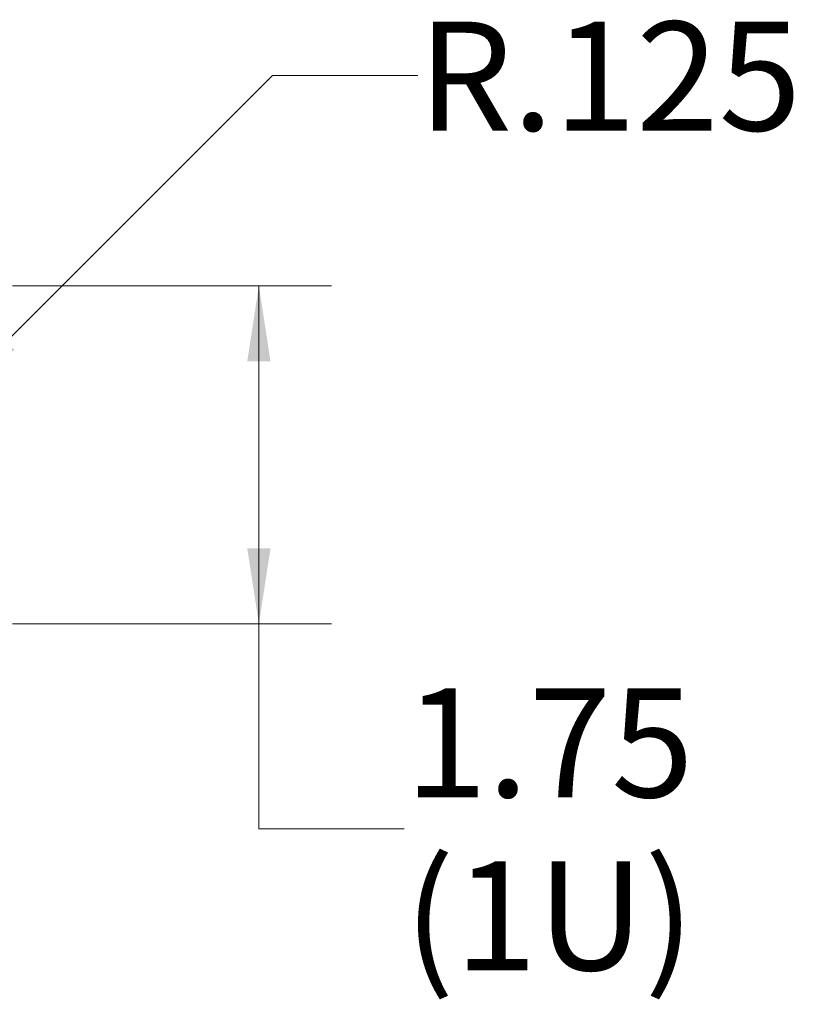
# Model space of a CAD drawing. Units: inches. Extents: x 0.3 to 33.8, y 0.2 to 21.6.
# Drawn here: x 11 to 12.3, y 3.5 to 5.2 of the extents above; entities that cross this region are included whole.
import ezdxf

# ---------------------------------------------------------------- set-up
doc = ezdxf.new("R2010")
doc.units = ezdxf.units.IN
doc.header["$MEASUREMENT"] = 0
doc.styles.add('SLDTEXTSTYLE0', font='TXT', dxfattribs={"width": 0.75})
doc.dimstyles.new('SLDDIMSTYLE0', dxfattribs={"dimtxt": 0.1875, "dimasz": 0.13, "dimexe": 0, "dimexo": 0.0625, "dimgap": 0.046875, "dimtad": 0, "dimtih": 1, "dimtoh": 1, "dimlfac": 3, "dimrnd": 1e-09, "dimzin": 12, "dimdsep": 46, "dimtxsty": 'SLDTEXTSTYLE0', "dimsah": 1, "dimcen": 0.09, "dimadec": 0, "dimazin": 3, "dimtfac": 1, "dimtofl": 0, "dimtmove": 0, "dimatfit": 3, "dimfxl": 1, "dimfrac": 2, "dimtolj": 1, "dimtzin": 12, "dimarcsym": 0})
doc.dimstyles.new('SLDDIMSTYLE3', dxfattribs={"dimtxt": 0.1875, "dimasz": 0.13, "dimexe": 0, "dimexo": 0.0625, "dimgap": 0.046875, "dimtad": 0, "dimtih": 1, "dimtoh": 1, "dimdec": 3, "dimlfac": 3, "dimrnd": 1e-09, "dimzin": 12, "dimdsep": 46, "dimtxsty": 'SLDTEXTSTYLE0', "dimsah": 1, "dimcen": 0, "dimadec": 0, "dimazin": 3, "dimtfac": 1, "dimtdec": 3, "dimtofl": 0, "dimtmove": 0, "dimatfit": 3, "dimfxl": 1, "dimfrac": 2, "dimtolj": 1, "dimtzin": 12, "dimarcsym": 0})

# ---------------------------------------------------------------- blocks, each defined once
blk = doc.blocks.new('_D_4')
at = {"color": 7, "linetype": 'Continuous', "lineweight": 18}
for p, q in [((10.956, 4.7668), (11.505, 4.7668)), ((11.38, 4.1851), (11.38, 4.7668)), ((10.956, 4.1851), (11.505, 4.1851)), ((11.38, 3.8327), (11.38, 4.1851)), ((11.63, 3.8327), (11.38, 3.8327))]:
    blk.add_line(p, q, dxfattribs=at)
for points in [[(11.38, 4.7668), (11.36, 4.6368), (11.4, 4.6368)], [(11.38, 4.1851), (11.4, 4.3151), (11.36, 4.3151)]]:
    blk.add_solid(points, dxfattribs=at)
at = {"color": 7, "linetype": 'Continuous', "lineweight": 18, "char_height": 0.1875, "attachment_point": 1, "style": 'SLDTEXTSTYLE0'}
for s, insert in [('1.75', (11.6309, 4.0744)), ('(1U)', (11.63, 3.7767))]:
    blk.add_mtext(s, dxfattribs=dict(at, insert=insert))
blk = doc.blocks.new('_D_5')
at = {"color": 7, "linetype": 'Continuous', "lineweight": 18}
for p, q in [((10.8536, 4.5788), (11.4034, 5.1285)), ((11.4034, 5.1285), (11.6534, 5.1285))]:
    blk.add_line(p, q, dxfattribs=at)
blk.add_solid([(10.8536, 4.5788), (10.9597, 4.6565), (10.9314, 4.6848)], dxfattribs=at)
at = {"color": 7, "linetype": 'Continuous', "lineweight": 18, "insert": (11.6534, 5.2214), "char_height": 0.1875, "attachment_point": 1, "style": 'SLDTEXTSTYLE0'}
blk.add_mtext('R.125', dxfattribs=at)

msp = doc.modelspace()

# ---------------------------------------------------------------- dimensions: what is measured, and where the dimension line sits
at = {"color": 7, "linetype": 'Continuous', "lineweight": 18}
dim = msp.add_radius_dim(center=(10.82417, 4.54929), mpoint=(10.85363, 4.57875), dimstyle='SLDDIMSTYLE3', dxfattribs=at)
dim.commit()
dim.dimension.update_dxf_attribs({"geometry": '_D_5', "text_midpoint": (11.97178, 5.12854), "dimtype": 164})
dim = msp.add_linear_dim(base=(11.380029, 4.766788), p1=(10.906044, 4.185122), p2=(10.906044, 4.766788), angle=90, text='<>\\P(1U)', dimstyle='SLDDIMSTYLE0', dxfattribs=at)
dim.commit()
dim.dimension.update_dxf_attribs({"geometry": '_D_4', "text_midpoint": (11.380029, 3.832655), "dimtype": 160})

doc.saveas('drawing.dxf')
